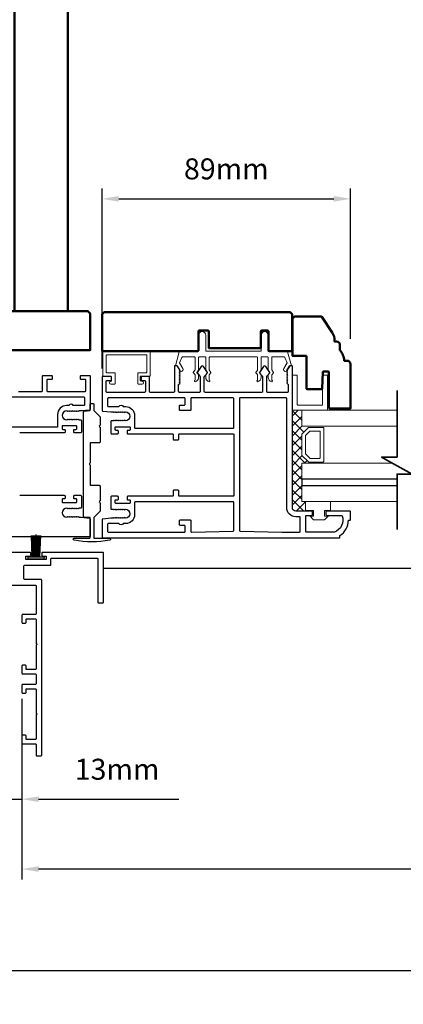
# Model space of a CAD drawing. Extents: x 3580 to 18535, y 9759 to 11775.
# Drawn here: x 15072 to 15210, y 10467 to 10820 of the extents above; entities that cross this region are included whole.
import ezdxf

# ---------------------------------------------------------------- set-up
doc = ezdxf.new("R2010")
doc.units = 0
doc.header["$LTSCALE"] = 250
doc.header["$MEASUREMENT"] = 0
doc.header["$PDMODE"] = 3
doc.header["$PDSIZE"] = -2
doc.layers.get('0').update_dxf_attribs({"color": 5, "linetype": 'CONTINUOUS', "lineweight": 20})
doc.layers.get('DEFPOINTS').update_dxf_attribs({"color": 2, "linetype": 'CONTINUOUS'})
for name, color, linetype, lineweight in [('1', 1, 'CONTINUOUS', 13), ('15A02$0$DIMENSION', 2, 'CONTINUOUS', 15), ('2', 2, 'CONTINUOUS', 25), ('6', 6, 'CONTINUOUS', 5), ('8', 7, 'CONTINUOUS', 35), ('Visible (ANSI)', 7, 'CONTINUOUS', 50)]:
    doc.layers.add(name, color=color, linetype=linetype, lineweight=lineweight)
for name, color, linetype in [('81020 DOOR PROFILE B', 90, 'CONTINUOUS'), ('MECHCAP', 3, 'CONTINUOUS'), ('Metal', 3, 'CONTINUOUS'), ('OVERLAP BRUSH', 200, 'CONTINUOUS'), ('Rubber', 7, 'CONTINUOUS')]:
    doc.layers.add(name, color=color, linetype=linetype)
doc.styles.add('ROMANS', font='romans')
doc.dimstyles.new('LWDEC', dxfattribs={"dimscale": 3, "dimtxt": 2.5, "dimasz": 2, "dimexe": 1.25, "dimexo": 3, "dimgap": 2, "dimtad": 1, "dimtoh": 1, "dimdec": 0, "dimzin": 11, "dimdsep": 46, "dimtxsty": 'ROMANS', "dimcen": 0, "dimdle": 1.5, "dimazin": 0, "dimtfac": 1, "dimtdec": 0, "dimtix": 1, "dimtmove": 0, "dimatfit": 3, "dimfxl": 0, "dimtzin": 0, "dimarcsym": 0})

# ---------------------------------------------------------------- blocks, each defined once
blk = doc.blocks.new('*D1714')
at = {"layer": '2', "color": 0, "lineweight": -2}
for p, q in [((17021.54, 10576.65), (17021.54, 10512.04)), ((15073.12, 10551.89), (15073.12, 10512.04)), ((17015.54, 10515.79), (15079.12, 10515.79))]:
    blk.add_line(p, q, dxfattribs=at)
at = {"layer": '2', "color": 0}
for points in [[(15079.12, 10516.79), (15079.12, 10514.79), (15073.12, 10515.79)], [(17015.54, 10516.79), (17015.54, 10514.79), (17021.54, 10515.79)]]:
    blk.add_solid(points, dxfattribs=at)
at = {"layer": 'DEFPOINTS', "color": 0}
for p in [(17021.54, 10585.65), (15073.12, 10560.89), (15073.12, 10515.79)]:
    blk.add_point(p, dxfattribs=at)
at = {"layer": '2', "color": 0, "insert": (16047.33, 10525.54), "char_height": 7.5, "attachment_point": 5, "style": 'ROMANS'}
blk.add_mtext('Net Frame', dxfattribs=at)
blk = doc.blocks.new('*D1715')
at = {"layer": '2', "color": 0, "lineweight": -2}
for p, q in [((15060.42, 10489.02), (15060.42, 10475.64)), ((17034.24, 10489.02), (17034.24, 10475.64)), ((17028.24, 10479.39), (15066.42, 10479.39))]:
    blk.add_line(p, q, dxfattribs=at)
at = {"layer": '2', "color": 0}
for points in [[(15066.42, 10480.39), (15066.42, 10478.39), (15060.42, 10479.39)], [(17028.24, 10480.39), (17028.24, 10478.39), (17034.24, 10479.39)]]:
    blk.add_solid(points, dxfattribs=at)
at = {"layer": 'DEFPOINTS', "color": 0}
for p in [(15060.42, 10498.02), (17034.24, 10498.02), (15060.42, 10479.39)]:
    blk.add_point(p, dxfattribs=at)
at = {"layer": '2', "color": 0, "insert": (16047.33, 10491.1), "char_height": 7.5, "attachment_point": 5, "style": 'ROMANS'}
blk.add_mtext('R. O. (Rough Opening)', dxfattribs=at)
blk = doc.blocks.new('*D1756')
at = {"layer": '2', "color": 0, "lineweight": -2}
for p, q in [((15060.42, 10590.62), (15060.42, 10537.04)), ((15073.12, 10576.65), (15073.12, 10537.04)), ((15054.42, 10540.79), (15048.42, 10540.79)), ((15060.42, 10540.79), (15073.12, 10540.79)), ((15079.12, 10540.79), (15129.26, 10540.79))]:
    blk.add_line(p, q, dxfattribs=at)
at = {"layer": '2', "color": 0}
for points in [[(15054.42, 10541.79), (15054.42, 10539.79), (15060.42, 10540.79)], [(15079.12, 10541.79), (15079.12, 10539.79), (15073.12, 10540.79)]]:
    blk.add_solid(points, dxfattribs=at)
at = {"layer": 'DEFPOINTS', "color": 0}
for p in [(15060.42, 10599.62), (15073.12, 10585.65), (15073.12, 10540.79)]:
    blk.add_point(p, dxfattribs=at)
at = {"layer": '2', "color": 0, "insert": (15107.19, 10550.54), "char_height": 7.5, "attachment_point": 5, "style": 'ROMANS'}
blk.add_mtext('13mm', dxfattribs=at)
blk = doc.blocks.new('ULTRA FIN')
for p, q in [((-0.055, 0.03), (-0.066, 0.331)), ((-0.047, 0.03), (-0.058, 0.331)), ((-0.039, 0.03), (-0.05, 0.331)), ((-0.031, 0.03), (-0.042, 0.331)), ((-0.023, 0.03), (-0.035, 0.331)), ((-0.016, 0.03), (-0.027, 0.331)), ((-0.008, 0.03), (-0.019, 0.331)), ((0, 0.03), (0, 0.343)), ((0.008, 0.03), (0.019, 0.331)), ((0.016, 0.03), (0.027, 0.331)), ((0.023, 0.03), (0.035, 0.331)), ((0.031, 0.03), (0.042, 0.331)), ((0.039, 0.03), (0.05, 0.331)), ((0.047, 0.03), (0.058, 0.331)), ((0.055, 0.03), (0.066, 0.331)), ((-0.104, 0.03), (0.104, 0.03)), ((-0.101, 0), (0.101, 0))]:
    blk.add_line(p, q)
at = {"layer": 'Rubber'}
for p, q in [((-0.113, 0.02), (-0.113, 0.01)), ((0.113, 0.02), (0.113, 0.01))]:
    blk.add_line(p, q, dxfattribs=at)
for centre, start, end in [((-0.103, 0.02), 101.3099, 180), ((-0.103, 0.01), 180, 281.3099), ((0.103, 0.01), 258.6901, 0), ((0.103, 0.02), 0, 78.6901)]:
    blk.add_arc(centre, 0.01, start, end, dxfattribs=at)
blk = doc.blocks.new('break')
at = {"layer": '8'}
blk.add_lwpolyline([(-13.26, 0), (10.54, 0), (10.54, -5.56), (16.64, 5.39), (16.64, 0), (36.41, 0)], dxfattribs=at)
blk = doc.blocks.new('*D1765')
at = {"layer": '2', "color": 0, "lineweight": -2}
for p, q in [((15101.81, 10694.89), (15101.81, 10759.38)), ((15190.72, 10705.52), (15190.72, 10759.38)), ((15107.81, 10755.63), (15184.72, 10755.63))]:
    blk.add_line(p, q, dxfattribs=at)
at = {"layer": '2', "color": 0}
for points in [[(15107.81, 10756.63), (15107.81, 10754.63), (15101.81, 10755.63)], [(15184.72, 10756.63), (15184.72, 10754.63), (15190.72, 10755.63)]]:
    blk.add_solid(points, dxfattribs=at)
at = {"layer": 'DEFPOINTS', "color": 0}
for p in [(15190.72, 10755.63), (15190.72, 10696.52), (15101.81, 10685.89)]:
    blk.add_point(p, dxfattribs=at)
at = {"layer": '2', "color": 0, "insert": (15146.27, 10765.38), "char_height": 7.5, "attachment_point": 5, "style": 'ROMANS'}
blk.add_mtext('89mm', dxfattribs=at)

msp = doc.modelspace()

# ---------------------------------------------------------------- hatches: boundary and pattern name
at = {"layer": '15A02$0$DIMENSION'}
h = msp.add_hatch(dxfattribs=at)
h.set_pattern_fill('ANSI37', color=251, scale=20, angle=270, style=0)
h.set_pattern_definition([(315, (9379.61, 7839.7855), (1.767767, 1.767767), []), (45, (9379.61, 7839.7855), (-1.767767, 1.767767), [])])
h.paths.add_polyline_path([(15174.6, 10647.28), (15174.6, 10643.87), (15171.1, 10643.87), (15169.93, 10645.04), (15169.92, 10679.99), (15173.25, 10679.99), (15173.25, 10674.29), (15175.62, 10673.76), (15173.25, 10671.28), (15173.25, 10663.99), (15175.8, 10661.44), (15175.8, 10660.99), (15173.25, 10660.99), (15173.25, 10647.29)])

# ---------------------------------------------------------------- linework, layer by layer
for p, q in [((15157.18, 10699.09), (15140.42, 10699.09)), ((15115.91, 10690.84), (15115.91, 10691.86)), ((15101.82, 10635.19), (15101.82, 10634.94))]:
    msp.add_line(p, q)
msp.add_arc((15130.27, 10694.58), 0.61, 206.3714, 211.9719)
at = {"layer": '1'}
for points in [[(15207.36, 10674.29), (15173.23, 10674.29), (15173.23, 10679.99), (15207.36, 10679.99)], [(15207.36, 10655.29), (15173.23, 10655.29), (15173.23, 10660.99), (15205.82, 10660.99)], [(15207.36, 10647.29), (15173.23, 10647.29), (15173.23, 10652.99), (15207.36, 10652.99)]]:
    msp.add_lwpolyline(points, dxfattribs=at)
for points in [[(15173.23, 10663.99, 0.198912), (15173.3, 10663.81), (15175.61, 10661.51, 0.198912), (15175.79, 10661.44), (15180.91, 10661.44, 0.414214), (15181.17, 10661.69), (15181.17, 10673.58, 0.414214), (15180.91, 10673.84), (15175.79, 10673.84, 0.198912), (15175.61, 10673.76), (15173.3, 10671.46, 0.198912), (15173.23, 10671.28)], [(15174.54, 10664.54, 0.198912), (15174.62, 10664.36), (15176.15, 10662.82, 0.198912), (15176.33, 10662.75), (15179.6, 10662.75, 0.414214), (15179.85, 10663), (15179.85, 10672.27, 0.414214), (15179.6, 10672.52), (15176.33, 10672.52, 0.198912), (15176.15, 10672.45), (15174.62, 10670.92, 0.198912), (15174.54, 10670.74)]]:
    msp.add_lwpolyline(points, format="xyb", close=True, dxfattribs=at)
at = {"layer": '2'}
msp.add_lwpolyline([(15207.36, 10655.29), (15173.23, 10655.29), (15173.23, 10652.99), (15207.36, 10652.99)], dxfattribs=at)
at = {"layer": '6'}
msp.add_lwpolyline([(15158.96, 10699.09, 0.414214), (15158.71, 10698.84), (15158.71, 10694.48, -0.146131), (15158.67, 10694.34), (15158.09, 10693.47, 0.337798), (15158.11, 10693.31), (15158.64, 10692.74, -0.18912), (15158.71, 10692.56), (15158.71, 10691.72, -0.37102), (15157.44, 10690.2, -1), (15157.44, 10690.71), (15157.44, 10692.56, 0.18912), (15157.37, 10692.74), (15156.84, 10693.31, -0.337798), (15156.82, 10693.47), (15157.4, 10694.34, 0.146131), (15157.44, 10694.48), (15157.44, 10698.84, 0.414214), (15157.18, 10699.09), (15140.42, 10699.09, 0.414214), (15140.17, 10698.84), (15140.17, 10694.4), (15140.77, 10693.48, -0.337798), (15140.76, 10693.33), (15140.17, 10692.67), (15140.17, 10690.71, -1), (15140.17, 10690.2, -0.37102), (15138.9, 10691.72), (15138.9, 10692.67), (15139.49, 10693.33, 0.337798), (15139.5, 10693.48), (15138.9, 10694.4), (15138.9, 10698.84, 0.414214), (15138.64, 10699.09), (15136.61, 10699.09, 0.414214), (15136.36, 10698.84), (15136.36, 10694.48, -0.146131), (15136.32, 10694.34), (15135.74, 10693.47, 0.337798), (15135.75, 10693.31), (15136.29, 10692.74, -0.18912), (15136.36, 10692.56), (15136.36, 10691.72, -0.37102), (15135.09, 10690.2, -1), (15135.09, 10690.71), (15135.09, 10692.56, 0.18912), (15135.02, 10692.74), (15134.48, 10693.31, -0.337798), (15134.47, 10693.47), (15135.05, 10694.34, 0.146131), (15135.09, 10694.48), (15135.09, 10698.84, 0.414214), (15134.83, 10699.09), (15130.62, 10699.09, 0.362496), (15130.37, 10698.88), (15129.55, 10696.89), (15130.75, 10694.96, -0.509383), (15130.47, 10694.01), (15129.75, 10693.76), (15129.5, 10694.01), (15129.75, 10694.26), (15128.8, 10695.8, 0.259038), (15128.58, 10695.91), (15128.08, 10695.91), (15129.45, 10700.91, -0.362496), (15129.7, 10701.12), (15136.36, 10701.12), (15136.36, 10706.84, -1), (15138.9, 10706.84), (15138.9, 10701.12), (15158.71, 10701.12), (15158.71, 10706.84, -1), (15161.25, 10706.84), (15161.25, 10701.12), (15167.91, 10701.12, -0.362496), (15168.16, 10700.91), (15169.53, 10695.91), (15169.02, 10695.91, 0.259038), (15168.81, 10695.8), (15167.85, 10694.26), (15168.11, 10694.01), (15167.85, 10693.76), (15167.13, 10694.01, -0.509383), (15166.85, 10694.96), (15168.06, 10696.89), (15167.24, 10698.88, 0.362496), (15166.99, 10699.09), (15162.77, 10699.09, 0.414214), (15162.52, 10698.84), (15162.52, 10694.4), (15163.12, 10693.48, -0.337798), (15163.11, 10693.33), (15162.52, 10692.67), (15162.52, 10690.71, -1), (15162.52, 10690.2, -0.37102), (15161.25, 10691.72), (15161.25, 10692.67), (15161.84, 10693.33, 0.337798), (15161.85, 10693.48), (15161.25, 10694.4), (15161.25, 10698.84, 0.414214), (15160.99, 10699.09), (15158.96, 10699.09), (15160.99, 10699.09)], format="xyb", dxfattribs=at)
for points in [[(15103.59, 10693.38, -0.414214), (15103.34, 10693.64), (15103.34, 10699.61, -0.414214), (15103.59, 10699.86), (15117.56, 10699.86, -0.414214), (15117.81, 10699.61), (15117.81, 10693.64, -0.414214), (15117.56, 10693.38), (15114.89, 10693.38, 0.414214), (15114.64, 10693.13), (15114.64, 10689.57, 0.414214), (15114.89, 10689.32), (15116.16, 10689.32, 1), (15116.16, 10690.34, -0.414214), (15115.91, 10690.59), (15115.91, 10691.86, -0.414214), (15116.16, 10692.11), (15118.83, 10692.11, 0.414214), (15119.08, 10692.37), (15119.08, 10700.88, 0.414214), (15118.83, 10701.13), (15102.32, 10701.13, 0.414214), (15102.07, 10700.88), (15102.07, 10692.37, 0.414214), (15102.32, 10692.11), (15104.99, 10692.11, -0.414214), (15105.24, 10691.86), (15105.24, 10690.59, -0.414214), (15104.99, 10690.34, 1), (15104.99, 10689.32), (15106.26, 10689.32, 0.414214), (15106.51, 10689.57), (15106.51, 10693.13, 0.414214), (15106.26, 10693.38)], [(15169.89, 10679.99), (15182.25, 10679.99, 0.414214), (15182.5, 10680.24), (15182.5, 10692.34, 0.414214), (15182.25, 10692.59), (15180.99, 10692.59, 0.414214), (15180.73, 10692.34), (15180.73, 10682.01, -0.414214), (15180.48, 10681.75), (15171.91, 10681.75, -0.414214), (15171.66, 10682.01), (15171.66, 10692.34, 0.414214), (15171.41, 10692.59), (15169.89, 10692.59)]]:
    msp.add_lwpolyline(points, format="xyb", close=True, dxfattribs=at)
msp.add_lwpolyline([(15177.51, 10642.08), (15177.51, 10644.11), (15174.59, 10644.11), (15174.59, 10647.28), (15183.48, 10647.28), (15183.48, 10644.11), (15181.44, 10644.11), (15181.44, 10642.08), (15182.71, 10642.08), (15181.44, 10640.81), (15177.51, 10640.81), (15176.24, 10642.08)], close=True, dxfattribs=at)
at = {"layer": '81020 DOOR PROFILE B'}
for points in [[(15104.95, 10679.38), (15105.67, 10679.38), (15105.92, 10679.13), (15106.17, 10679.38), (15106.42, 10679.13), (15106.67, 10679.38), (15106.92, 10679.13), (15107.17, 10679.38), (15107.42, 10679.13), (15107.67, 10679.38), (15107.92, 10679.13), (15108.17, 10679.38), (15108.42, 10679.13), (15108.67, 10679.38), (15108.92, 10679.13), (15109.17, 10679.38), (15109.42, 10679.13), (15109.67, 10679.38), (15109.92, 10679.13), (15110.17, 10679.38, -1), (15110.17, 10676.18), (15109.92, 10676.43), (15109.67, 10676.18), (15109.42, 10676.43), (15109.17, 10676.18), (15108.92, 10676.43), (15108.67, 10676.18), (15108.42, 10676.43), (15108.17, 10676.18), (15107.92, 10676.43), (15107.67, 10676.18), (15107.42, 10676.43), (15107.17, 10676.18), (15106.92, 10676.43), (15106.67, 10676.18), (15106.42, 10676.43), (15106.17, 10676.18), (15105.92, 10676.43), (15105.67, 10676.18), (15105.2, 10676.18, 0.414214), (15104.95, 10675.93), (15104.95, 10671.79, 0.414214), (15105.2, 10671.54), (15107.4, 10671.54, 0.414214), (15107.65, 10671.79), (15107.65, 10672.53, 0.414214), (15107.4, 10672.78), (15106.8, 10672.78, -0.414214), (15106.55, 10673.03), (15106.55, 10673.83, -0.414214), (15106.8, 10674.08), (15111.61, 10674.08, -0.414214), (15111.86, 10673.83), (15111.86, 10673.03, -0.414214), (15111.61, 10672.78), (15111.01, 10672.78, 0.414214), (15110.76, 10672.53), (15110.76, 10671.79, 0.414214), (15111.01, 10671.54), (15127.01, 10671.54, -0.414214), (15127.26, 10671.29), (15127.26, 10669.63, 0.414214), (15127.51, 10669.38), (15129.01, 10669.38, 0.414214), (15129.26, 10669.63), (15129.26, 10671.29, -0.414214), (15129.51, 10671.54), (15148.71, 10671.54, -0.414214), (15148.96, 10671.29), (15148.96, 10649.44, -0.414214), (15148.71, 10649.19), (15129.51, 10649.19, -0.414214), (15129.26, 10649.44), (15129.26, 10651.1, 0.414214), (15129.01, 10651.35), (15127.51, 10651.35, 0.414214), (15127.26, 10651.1), (15127.26, 10649.44, -0.414214), (15127.01, 10649.19), (15111.01, 10649.19, 0.414214), (15110.76, 10648.94), (15110.76, 10648.19, 0.414214), (15111.01, 10647.94), (15111.61, 10647.94, -0.414214), (15111.86, 10647.69), (15111.86, 10646.89, -0.414214), (15111.61, 10646.64), (15106.8, 10646.64, -0.414214), (15106.55, 10646.89), (15106.55, 10647.69, -0.414214), (15106.8, 10647.94), (15107.4, 10647.94, 0.414214), (15107.65, 10648.19), (15107.65, 10648.94, 0.414214), (15107.4, 10649.19), (15105.2, 10649.19, 0.414214), (15104.95, 10648.94), (15104.95, 10644.79, 0.414214), (15105.2, 10644.54), (15105.67, 10644.54), (15105.92, 10644.29), (15106.17, 10644.54), (15106.42, 10644.29), (15106.67, 10644.54), (15106.92, 10644.29), (15107.17, 10644.54), (15107.42, 10644.29), (15107.67, 10644.54), (15107.92, 10644.29), (15108.17, 10644.54), (15108.42, 10644.29), (15108.67, 10644.54), (15108.92, 10644.29), (15109.17, 10644.54), (15109.42, 10644.29), (15109.67, 10644.54), (15109.92, 10644.29), (15110.17, 10644.54, -1), (15110.17, 10641.34), (15109.92, 10641.59), (15109.67, 10641.34), (15109.42, 10641.59), (15109.17, 10641.34), (15108.92, 10641.59), (15108.67, 10641.34), (15108.42, 10641.59), (15108.17, 10641.34), (15107.92, 10641.59), (15107.67, 10641.34), (15107.42, 10641.59), (15107.17, 10641.34), (15106.92, 10641.59), (15106.67, 10641.34), (15106.42, 10641.59), (15106.17, 10641.34), (15105.92, 10641.59), (15105.67, 10641.34), (15104.95, 10641.34), (15102.04, 10641.05, 0.384866), (15101.81, 10640.8), (15101.81, 10634.59, 0.414214), (15102.06, 10634.34), (15186.66, 10634.34, 0.414214), (15186.91, 10634.59), (15186.91, 10635.11, 0.260412), (15189.96, 10640.67), (15190.46, 10640.67, 0.414214), (15190.71, 10640.92), (15190.71, 10643.62, 0.414214), (15190.46, 10643.87), (15182.16, 10643.87, 0.414214), (15181.91, 10643.62), (15181.91, 10642.62, 0.414214), (15182.16, 10642.37), (15187.44, 10642.37, -0.312101), (15187.67, 10642.21, -0.424167), (15184.91, 10636.36, -0.081895), (15184.83, 10636.34), (15174.91, 10636.34, -0.414214), (15174.66, 10636.59), (15174.66, 10642.12, -0.414214), (15174.91, 10642.37), (15176.81, 10642.37, 0.414214), (15177.06, 10642.62), (15177.06, 10643.62, 0.414214), (15176.81, 10643.87), (15171.09, 10643.87, -0.414214), (15169.91, 10645.04), (15169.91, 10695.66, 0.414214), (15169.66, 10695.91), (15169.08, 10695.91, 0.258618), (15168.87, 10695.79), (15167.91, 10694.26), (15168.16, 10694.01), (15167.91, 10693.75), (15168.16, 10693.49), (15167.91, 10693.24), (15168.16, 10692.98), (15167.91, 10692.73), (15168.16, 10692.47), (15167.91, 10692.22), (15168.16, 10691.96), (15167.91, 10691.71), (15168.16, 10691.45), (15167.91, 10691.19), (15168.16, 10690.94), (15167.91, 10690.68), (15168.16, 10690.43), (15167.91, 10690.17), (15168.16, 10689.92), (15167.91, 10689.66), (15168.41, 10689.17), (15168.41, 10686.63, -0.414214), (15168.16, 10686.38), (15160.98, 10686.38, -0.414214), (15160.73, 10686.63), (15160.73, 10691.96, -0.180829), (15160.79, 10692.12), (15161.82, 10693.31, 0.339454), (15161.83, 10693.46), (15160.39, 10695.6, 0.531709), (15159.56, 10695.6), (15158.12, 10693.46, 0.339454), (15158.13, 10693.31), (15159.17, 10692.12, -0.180829), (15159.23, 10691.96), (15159.23, 10686.63, -0.414214), (15158.98, 10686.38), (15138.65, 10686.38, -0.414214), (15138.4, 10686.63), (15138.4, 10691.96, -0.180829), (15138.46, 10692.12), (15139.49, 10693.31, 0.339454), (15139.5, 10693.46), (15138.06, 10695.6, 0.531709), (15137.23, 10695.6), (15135.79, 10693.46, 0.339454), (15135.8, 10693.31), (15136.84, 10692.12, -0.180829), (15136.9, 10691.96), (15136.9, 10686.63, -0.414214), (15136.65, 10686.38), (15129.46, 10686.38, -0.414214), (15129.21, 10686.63), (15129.21, 10689.17), (15129.71, 10689.66), (15129.46, 10689.92), (15129.71, 10690.17), (15129.46, 10690.43), (15129.71, 10690.68), (15129.46, 10690.94), (15129.71, 10691.19), (15129.46, 10691.45), (15129.71, 10691.71), (15129.46, 10691.96), (15129.71, 10692.22), (15129.46, 10692.47), (15129.71, 10692.73), (15129.46, 10692.98), (15129.71, 10693.24), (15129.46, 10693.49), (15129.71, 10693.75), (15129.46, 10694.01), (15129.71, 10694.26), (15128.75, 10695.79, 0.258618), (15128.54, 10695.91), (15127.96, 10695.91, 0.414214), (15127.71, 10695.66), (15127.71, 10686.63, -0.414214), (15127.46, 10686.38), (15119.06, 10686.38, -0.414214), (15118.81, 10686.63), (15118.81, 10691.85, 0.414214), (15118.56, 10692.1), (15115.66, 10692.1, 0.414214), (15115.41, 10691.85), (15115.41, 10690.85, 0.414214), (15115.66, 10690.6), (15117.06, 10690.6, -0.414214), (15117.31, 10690.35), (15117.31, 10686.63, -0.414214), (15117.06, 10686.38), (15103.56, 10686.38, -0.414214), (15103.31, 10686.63), (15103.31, 10690.35, -0.414214), (15103.56, 10690.6), (15104.96, 10690.6, 0.414214), (15105.21, 10690.85), (15105.21, 10691.85, 0.414214), (15104.96, 10692.1), (15102.06, 10692.1, 0.414214), (15101.81, 10691.85), (15101.81, 10679.93, 0.384866), (15102.04, 10679.68)], [(15133.81, 10684.38, 0.414214), (15133.56, 10684.13), (15133.56, 10680.09, -0.414214), (15133.31, 10679.84), (15129.81, 10679.84, -0.414214), (15129.56, 10680.09), (15129.56, 10681.59, -0.414214), (15129.81, 10681.84), (15131.31, 10681.84, 0.414214), (15131.56, 10682.09), (15131.56, 10684.13, 0.414214), (15131.31, 10684.38), (15104.06, 10684.38, 0.414214), (15103.81, 10684.13), (15103.81, 10681.53, 0.414214), (15104.06, 10681.28), (15107.84, 10681.28, -0.683303), (15109.38, 10681.28), (15110.29, 10681.28, -0.414214), (15113.46, 10678.11), (15113.46, 10673.79, 0.414214), (15113.71, 10673.54), (15148.71, 10673.54, 0.414214), (15148.96, 10673.79), (15148.96, 10684.13, 0.414214), (15148.71, 10684.38)], [(15151.21, 10684.38, 0.414214), (15150.96, 10684.13), (15150.96, 10636.98, 0.406566), (15151.21, 10636.73), (15166.07, 10636.34, 0.006545), (15166.15, 10636.34), (15172.41, 10636.34, 0.414214), (15172.66, 10636.59), (15172.66, 10641.62, 0.414214), (15172.41, 10641.87), (15171.09, 10641.87, -0.414214), (15167.91, 10645.04), (15167.91, 10684.13, 0.414214), (15167.66, 10684.38)], [(15113.71, 10647.19, 0.414214), (15113.46, 10646.94), (15113.46, 10642.62, -0.414214), (15110.29, 10639.44), (15109.38, 10639.44, -0.683303), (15107.84, 10639.44), (15104.06, 10639.44, 0.414214), (15103.81, 10639.19), (15103.81, 10636.59, 0.414214), (15104.06, 10636.34), (15131.31, 10636.34, 0.414214), (15131.56, 10636.59), (15131.56, 10638.49, 0.414214), (15131.31, 10638.74), (15129.81, 10638.74, -0.414214), (15129.56, 10638.99), (15129.56, 10640.49, -0.414214), (15129.81, 10640.74), (15133.31, 10640.74, -0.414214), (15133.56, 10640.49), (15133.56, 10636.59, 0.421902), (15133.82, 10636.34), (15148.72, 10636.73, 0.406566), (15148.96, 10636.98), (15148.96, 10646.94, 0.414214), (15148.71, 10647.19)]]:
    msp.add_lwpolyline(points, format="xyb", close=True, dxfattribs=at)
for points in [[(15071.9, 10686.73), (15080.3, 10686.73, 0.414214), (15080.55, 10686.98), (15080.55, 10692.2, -0.414214), (15080.8, 10692.45), (15083.7, 10692.45, -0.414214), (15083.95, 10692.2), (15083.95, 10691.2, -0.414214), (15083.7, 10690.95), (15082.3, 10690.95, 0.414214), (15082.05, 10690.7), (15082.05, 10686.98, 0.414214), (15082.3, 10686.73), (15095.8, 10686.73, 0.414214), (15096.05, 10686.98), (15096.05, 10690.7, 0.414214), (15095.8, 10690.95), (15094.4, 10690.95, -0.414214), (15094.15, 10691.2), (15094.15, 10692.2, -0.414214), (15094.4, 10692.45), (15097.3, 10692.45, -0.414214), (15097.55, 10692.2), (15097.55, 10680.28, -0.384866), (15097.33, 10680.03), (15094.41, 10679.73), (15093.7, 10679.73), (15093.45, 10679.48), (15093.2, 10679.73), (15092.95, 10679.48), (15092.7, 10679.73), (15092.45, 10679.48), (15092.2, 10679.73), (15091.95, 10679.48), (15091.7, 10679.73), (15091.45, 10679.48), (15091.2, 10679.73), (15090.95, 10679.48), (15090.7, 10679.73), (15090.45, 10679.48), (15090.2, 10679.73), (15089.95, 10679.48), (15089.7, 10679.73), (15089.45, 10679.48), (15089.2, 10679.73, 1), (15089.2, 10676.53), (15089.45, 10676.78), (15089.7, 10676.53), (15089.95, 10676.78), (15090.2, 10676.53), (15090.45, 10676.78), (15090.7, 10676.53), (15090.95, 10676.78), (15091.2, 10676.53), (15091.45, 10676.78), (15091.7, 10676.53), (15091.95, 10676.78), (15092.2, 10676.53), (15092.45, 10676.78), (15092.7, 10676.53), (15092.95, 10676.78), (15093.2, 10676.53), (15093.45, 10676.78), (15093.7, 10676.53), (15094.16, 10676.53, -0.414214), (15094.41, 10676.28), (15094.41, 10672.14, -0.414214), (15094.16, 10671.89), (15091.96, 10671.89, -0.414214), (15091.71, 10672.14), (15091.71, 10672.88, -0.414214), (15091.96, 10673.13), (15092.56, 10673.13, 0.414214), (15092.81, 10673.38), (15092.81, 10674.18, 0.414214), (15092.56, 10674.43), (15087.75, 10674.43, 0.414214), (15087.5, 10674.18), (15087.5, 10673.38, 0.414214), (15087.75, 10673.13), (15088.35, 10673.13, -0.414214), (15088.6, 10672.88), (15088.6, 10672.14, -0.414214), (15088.35, 10671.89), (15072.35, 10671.89, 0.414214)], [(15068.05, 10684.73), (15095.3, 10684.73, -0.414214), (15095.55, 10684.48), (15095.55, 10681.88, -0.414214), (15095.3, 10681.63), (15091.52, 10681.63, 0.683303), (15089.98, 10681.63), (15089.08, 10681.63, 0.414214), (15085.9, 10678.46), (15085.9, 10674.14, -0.414214), (15085.65, 10673.89), (15050.65, 10673.89, -0.414214)], [(15072.35, 10649.54), (15088.35, 10649.54, -0.414214), (15088.6, 10649.29), (15088.6, 10648.54, -0.414214), (15088.35, 10648.29), (15087.75, 10648.29, 0.414214), (15087.5, 10648.04), (15087.5, 10647.24, 0.414214), (15087.75, 10646.99), (15092.56, 10646.99, 0.414214), (15092.81, 10647.24), (15092.81, 10648.04, 0.414214), (15092.56, 10648.29), (15091.96, 10648.29, -0.414214), (15091.71, 10648.54), (15091.71, 10649.29, -0.414214), (15091.96, 10649.54), (15094.16, 10649.54, -0.414214), (15094.41, 10649.29), (15094.41, 10645.14, -0.414214), (15094.16, 10644.89), (15093.7, 10644.89), (15093.45, 10644.64), (15093.2, 10644.89), (15092.95, 10644.64), (15092.7, 10644.89), (15092.45, 10644.64), (15092.2, 10644.89), (15091.95, 10644.64), (15091.7, 10644.89), (15091.45, 10644.64), (15091.2, 10644.89), (15090.95, 10644.64), (15090.7, 10644.89), (15090.45, 10644.64), (15090.2, 10644.89), (15089.95, 10644.64), (15089.7, 10644.89), (15089.45, 10644.64), (15089.2, 10644.89, 1), (15089.2, 10641.69), (15089.45, 10641.94), (15089.7, 10641.69), (15089.95, 10641.94), (15090.2, 10641.69), (15090.45, 10641.94), (15090.7, 10641.69), (15090.95, 10641.94), (15091.2, 10641.69), (15091.45, 10641.94), (15091.7, 10641.69), (15091.95, 10641.94), (15092.2, 10641.69), (15092.45, 10641.94), (15092.7, 10641.69), (15092.95, 10641.94), (15093.2, 10641.69), (15093.45, 10641.94), (15093.7, 10641.69), (15094.41, 10641.69), (15097.33, 10641.4, -0.384866), (15097.55, 10641.15), (15097.55, 10634.94, -0.414214), (15097.3, 10634.69), (15012.7, 10634.69, -0.414214)], [(15051.15, 10617.4), (15077.94, 10617.4, -0.414214), (15078.2, 10617.15), (15078.2, 10607.11, -0.414214), (15077.94, 10606.86), (15073.37, 10606.86, 0.414214), (15073.12, 10606.61), (15073.12, 10604.07, 0.414214), (15073.37, 10603.81), (15074.39, 10603.81, 0.414214), (15074.64, 10604.07), (15074.64, 10605.08, -0.414214), (15074.89, 10605.34), (15077.94, 10605.34, -0.414214), (15078.2, 10605.08), (15078.2, 10596.74, 0.198912), (15078.27, 10596.56), (15078.4, 10596.44, -0.414214), (15078.4, 10596.08), (15078.27, 10595.95, 0.198912), (15078.2, 10595.77), (15078.2, 10587.43, -0.414214), (15077.94, 10587.18), (15074.89, 10587.18, -0.414214), (15074.64, 10587.43), (15074.64, 10588.45, 0.414214), (15074.39, 10588.7), (15073.37, 10588.7, 0.414214), (15073.12, 10588.45), (15073.12, 10585.91, 0.414214), (15073.37, 10585.65), (15077.94, 10585.65, -0.414214), (15078.2, 10585.4), (15078.2, 10582.1, -0.414214), (15077.94, 10581.84), (15073.37, 10581.84, 0.414214), (15073.12, 10581.59), (15073.12, 10579.05, 0.414214), (15073.37, 10578.79), (15074.39, 10578.79, 0.414214), (15074.64, 10579.05), (15074.64, 10580.06, -0.414214), (15074.89, 10580.32), (15077.94, 10580.32, -0.414214), (15078.2, 10580.06), (15078.2, 10571.72, 0.198912), (15078.27, 10571.54), (15078.4, 10571.42, -0.414214), (15078.4, 10571.06), (15078.27, 10570.93, 0.198912), (15078.2, 10570.75), (15078.2, 10562.41, -0.414214), (15077.94, 10562.16), (15074.89, 10562.16, -0.414214), (15074.64, 10562.41), (15074.64, 10563.43, 0.414214), (15074.39, 10563.68), (15073.37, 10563.68, 0.414214), (15073.12, 10563.43), (15073.12, 10560.89, 0.414214), (15073.37, 10560.63), (15077.94, 10560.63, -0.414214), (15078.2, 10560.38), (15078.2, 10556.57, 0.414214), (15078.45, 10556.31), (15079.97, 10556.31, 0.414214), (15080.23, 10556.57), (15080.23, 10619.18, 0.414214), (15079.97, 10619.43), (15074.13, 10619.43, -0.414214), (15073.88, 10619.69), (15073.88, 10624.26, -0.414214), (15074.13, 10624.51), (15083.28, 10624.51, 0.414214), (15083.53, 10624.77), (15083.53, 10626.8, -0.414214), (15083.78, 10627.05), (15100.04, 10627.05, -0.414214), (15100.29, 10626.8), (15100.29, 10611.31, 0.414214), (15100.55, 10611.05), (15102.07, 10611.05, 0.414214), (15102.33, 10611.31), (15102.33, 10628.83, 0.414214), (15102.07, 10629.09), (15080.55, 10629.09, 0.414214), (15080.29, 10628.83), (15080.29, 10628.07, 0.414214), (15080.55, 10627.82), (15081.63, 10627.82, -0.414214), (15081.88, 10627.56), (15081.88, 10626.8, -0.414214), (15081.63, 10626.55), (15074.77, 10626.55, -0.414214), (15074.51, 10626.8), (15074.51, 10627.56, -0.414214), (15074.77, 10627.82), (15076.1, 10627.82, 0.414214), (15076.36, 10628.07), (15076.36, 10628.83, 0.414214), (15076.1, 10629.09), (15045.48, 10629.09, 0.414214)]]:
    msp.add_lwpolyline(points, format="xyb", dxfattribs=at)
at = {"layer": 'MECHCAP'}
msp.add_lwpolyline([(15101.04, 10674.56), (15100.91, 10674.44, 0.414214), (15100.91, 10674.08), (15101.04, 10673.95, -0.198912), (15101.11, 10673.77), (15101.11, 10668.61, -0.414214), (15100.86, 10668.35), (15097.81, 10668.35, 0.414214), (15097.55, 10668.1), (15097.55, 10661.22, -0.198912), (15097.48, 10661.04), (15097.35, 10660.91, 0.414214), (15097.35, 10660.55), (15097.48, 10660.42, -0.198912), (15097.55, 10660.25), (15097.55, 10653.37, 0.414214), (15097.81, 10653.11), (15100.86, 10653.11, -0.414214), (15101.11, 10652.86), (15101.11, 10647.69, -0.198912), (15101.04, 10647.51), (15100.91, 10647.39, 0.414214), (15100.91, 10647.03), (15101.04, 10646.9, -0.198912), (15101.11, 10646.72), (15101.11, 10643.95, -0.198414), (15101.04, 10643.77), (15098.9, 10641.63, 0.198912), (15098.82, 10641.45), (15098.82, 10634.44, 0.414214), (15099.08, 10634.19), (15104.49, 10634.19, -0.922659), (15104.55, 10633.43, -0.080582), (15091.82, 10633.43, -0.922659), (15091.88, 10634.19), (15097.3, 10634.19, 0.414214), (15097.55, 10634.44), (15097.55, 10641.56), (15095.37, 10641.77, -0.386371), (15095.14, 10642.02), (15095.14, 10679.44, -0.423144), (15095.37, 10679.69), (15097.55, 10679.9), (15097.55, 10682.19, -0.414214), (15097.81, 10682.44), (15098.57, 10682.44, -0.414214), (15098.82, 10682.19), (15098.82, 10680.01, 0.198912), (15098.9, 10679.83), (15101.04, 10677.7, -0.228768), (15101.11, 10677.52), (15101.11, 10674.74, -0.198912)], format="xyb", close=True, dxfattribs=at)
at = {"layer": 'Metal'}
msp.add_line((15102.33, 10623.46), (16063.15, 10623.62), dxfattribs=at)
at = {"layer": 'Visible (ANSI)'}
msp.add_lwpolyline([(15070.51, 10715.44), (15089.56, 10715.44), (15089.56, 11215.79, 0.414214), (15089.31, 11216.04), (15070.76, 11216.04, 0.414213), (15070.51, 11215.79), (15070.51, 10715.44)], format="xyb", dxfattribs=at)
for points in [[(15063.07, 10701.72), (15063.07, 10708.59, 0.414214), (15062.82, 10708.84), (15059.64, 10708.84, 0.414214), (15059.39, 10708.59), (15059.39, 10702.74, -0.414214), (15059.14, 10702.49), (15040.97, 10702.49, -0.414214), (15040.72, 10702.74), (15040.72, 10708.59, 0.414214), (15040.47, 10708.84), (15038.3, 10708.84, 0.414214), (15038.05, 10708.59), (15038.05, 10701.72, -0.414214), (15037.8, 10701.47), (15031.46, 10701.47), (15029.48, 10701.47), (15029.48, 10714.65), (15030.28, 10715.44), (15096.76, 10715.44), (15097.55, 10714.65), (15097.55, 10701.47), (15063.32, 10701.47, -0.414214)], [(15136.29, 10701.37), (15136.29, 10708.24, -0.414214), (15136.54, 10708.49), (15139.73, 10708.49, -0.414214), (15139.98, 10708.24), (15139.98, 10702.39, 0.414214), (15140.23, 10702.14), (15158.4, 10702.14, 0.414214), (15158.65, 10702.39), (15158.65, 10708.24, -0.414214), (15158.9, 10708.49), (15161.06, 10708.49, -0.414214), (15161.31, 10708.24), (15161.31, 10701.37, 0.414214), (15161.56, 10701.12), (15167.91, 10701.12), (15169.88, 10701.12), (15169.88, 10714.3), (15169.09, 10715.09), (15102.61, 10715.09), (15101.81, 10714.3), (15101.81, 10701.12), (15136.04, 10701.12, 0.414214)], [(15174.97, 10699.5), (15174.97, 10687.74, 0.414214), (15175.23, 10687.48), (15180.29, 10687.48, 0.404026), (15180.55, 10687.73), (15180.75, 10693.59, -0.404026), (15181, 10693.83), (15182.74, 10693.83, -0.414214), (15182.99, 10693.58), (15182.99, 10680.88, 0.414214), (15183.24, 10680.63), (15190.72, 10680.63), (15190.72, 10696.52, 0.414214), (15189.53, 10697.71), (15188.44, 10697.71, 0.168184), (15186.91, 10701.52), (15186.91, 10703.37, 0.414214), (15185.72, 10704.57), (15185.01, 10704.57), (15185.01, 10704.94, 0.147013), (15184.16, 10707.74), (15180.42, 10713.41, 0.251863), (15180.1, 10713.58), (15170.69, 10713.58), (15169.89, 10712.79), (15169.89, 10699.5)]]:
    msp.add_lwpolyline(points, format="xyb", close=True, dxfattribs=at)

# ---------------------------------------------------------------- block references
at = {"layer": '2', "rotation": 270}
msp.add_blockref('break', (15207.36, 10673.76), dxfattribs=at)
at = {"layer": 'OVERLAP BRUSH', "xscale": 25.39999999999418, "yscale": 25.39999999999418, "zscale": 25.39999999999418}
msp.add_blockref('ULTRA FIN', (15078.2, 10626.8), dxfattribs=at)

# ---------------------------------------------------------------- dimensions: what is measured, and where the dimension line sits
at = {"layer": '2'}
dim = msp.add_linear_dim(base=(15190.72, 10755.63), p1=(15101.81, 10685.89), p2=(15190.72, 10696.52), angle=180, dimstyle='LWDEC', override={"dimpost": 'mm', "dimarcsym": 1}, dxfattribs=at)
dim.commit()
dim.dimension.update_dxf_attribs({"geometry": '*D1765', "text_midpoint": (15146.27, 10765.38)})
dim = msp.add_linear_dim(base=(15073.12, 10540.79), p1=(15060.42, 10599.62), p2=(15073.12, 10585.65), dimstyle='LWDEC', override={"dimpost": 'mm', "dimarcsym": 1}, dxfattribs=at)
dim.commit()
dim.dimension.update_dxf_attribs({"geometry": '*D1756', "text_midpoint": (15107.19, 10540.79), "dimtype": 160})
for base, p1, p2, text, picture, middle in [((15073.12, 10515.79), (17021.54, 10585.65), (15073.12, 10560.89), 'Net Frame', '*D1714', (16047.33, 10515.79)), ((15060.42, 10479.39), (17034.24, 10498.02), (15060.42, 10498.02), 'R. O. (Rough Opening)', '*D1715', (16047.33, 10479.39))]:
    dim = msp.add_linear_dim(base=base, p1=p1, p2=p2, angle=180, text=text, dimstyle='LWDEC', override={"dimpost": 'mm', "dimarcsym": 1}, dxfattribs=at)
    dim.commit()
    dim.dimension.update_dxf_attribs({"geometry": picture, "text_midpoint": middle, "dimtype": 160})

doc.saveas('drawing.dxf')
